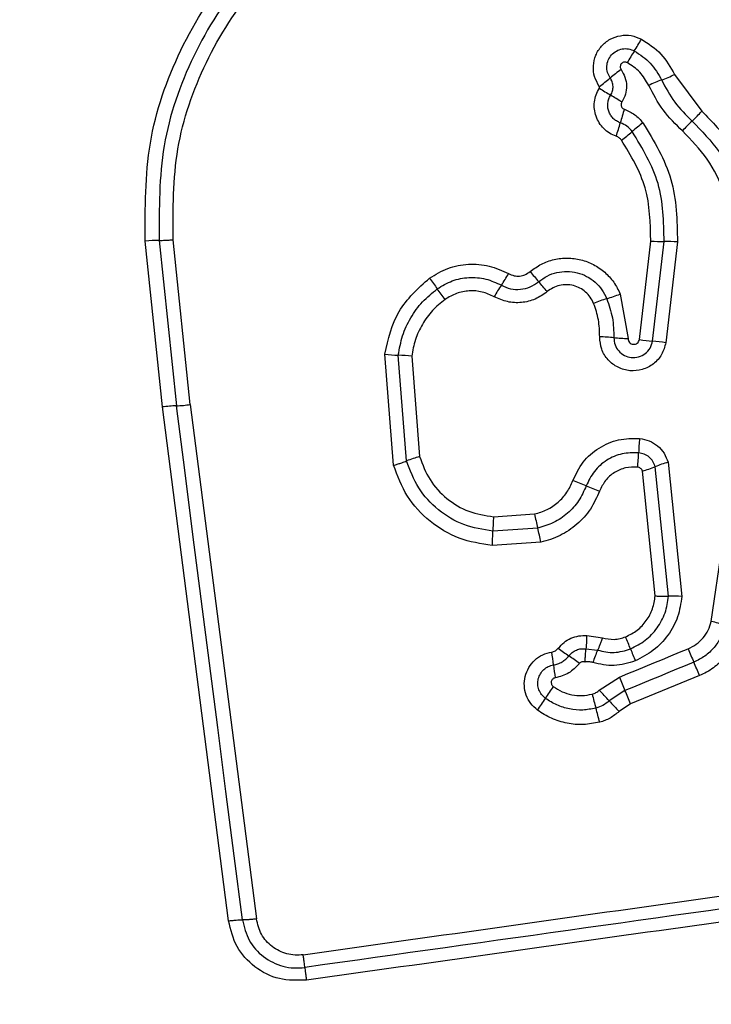
# Model space of a CAD drawing. Units: millimetres. Extents: x 14827 to 25697, y 40681 to 45980.
# Drawn here: x 24131 to 24147, y 42247 to 42269 of the extents above; entities that cross this region are included whole.
import ezdxf

# ---------------------------------------------------------------- set-up
doc = ezdxf.new("R2010")
doc.units = ezdxf.units.MM
doc.header["$LTSCALE"] = 200
doc.layers.add('OTWORY_MONTAŻOWE', color=1, linetype='Continuous')

msp = doc.modelspace()

# ---------------------------------------------------------------- linework, layer by layer
at = {"color": 7, "linetype": 'Continuous', "lineweight": 25}
for p, q in [((24145.71, 42267.835), (24146.324, 42267.008)), ((24134.16, 42260.336), (24133.77, 42264.079)), ((24134.085, 42264.094), (24134.473, 42260.363)), ((24134.787, 42260.391), (24134.4, 42264.108)), ((24144.917, 42261.857), (24145.173, 42264.079)), ((24145.216, 42261.821), (24145.474, 42264.068)), ((24145.775, 42264.058), (24145.514, 42261.786)), ((24144.482, 42262.883), (24144.663, 42261.882)), ((24139.371, 42259.021), (24139.175, 42261.527)), ((24139.666, 42259.119), (24139.479, 42261.504)), ((24139.782, 42261.481), (24139.959, 42259.217)), ((24134.787, 42260.391), (24136.278, 42248.79)), ((24135.649, 42248.747), (24134.16, 42260.336)), ((24145.565, 42259.089), (24145.876, 42256.065)), ((24145.273, 42256.075), (24144.984, 42258.89)), ((24145.575, 42256.07), (24145.275, 42258.99)), ((24141.627, 42257.859), (24142.552, 42257.924)), ((24142.623, 42257.606), (24141.612, 42257.535)), ((24142.694, 42257.288), (24141.597, 42257.211)), ((24146.539, 42255.499), (24146.787, 42257.179)), ((24143.728, 42255.18), (24144.082, 42255.132)), ((24143.712, 42254.883), (24143.975, 42254.852)), ((24144.012, 42253.95), (24144.465, 42254.243)), ((24146.272, 42254.278), (24144.718, 42253.638)), ((24144.591, 42253.941), (24144.235, 42253.71)), ((24144.718, 42253.638), (24144.459, 42253.47))]:
    msp.add_line(p, q, dxfattribs=at)
at = {"color": 7, "linetype": 'Continuous', "lineweight": 25, "flags": 128}
for points in [[(24135.963, 42248.769), (24135.777, 42250.215), (24135.591, 42251.662), (24135.405, 42253.111), (24135.219, 42254.559), (24135.032, 42256.009), (24134.846, 42257.46), (24134.66, 42258.911), (24134.473, 42260.363)], [(24144.465, 42254.243), (24144.659, 42254.323), (24144.853, 42254.403), (24145.047, 42254.483), (24145.241, 42254.563), (24145.435, 42254.643), (24145.629, 42254.724), (24145.823, 42254.804), (24146.018, 42254.884)], [(24146.145, 42254.581), (24145.951, 42254.501), (24145.756, 42254.421), (24145.562, 42254.341), (24145.368, 42254.261), (24145.174, 42254.181), (24144.979, 42254.101), (24144.785, 42254.021), (24144.591, 42253.941)]]:
    msp.add_lwpolyline(points, dxfattribs=at)
at = {"color": 7, "linetype": 'Continuous', "lineweight": 25}
for centre, radius, start, end in [((24142.046, 42270.192), 3.306, 326.4758, 331.8463), ((24147.456, 42266.602), 3.186, 146.3803, 151.935), ((24146.301, 42265.354), 3.152, 124.7294, 130.3675), ((24142.178, 42270.206), 3.215, 304.8113, 310.3526), ((24146.647, 42264.382), 3.549, 110.2636, 115.3807), ((24144.174, 42271.077), 3.588, 290.2747, 295.3488), ((24151.156, 42278.735), 13.291, 237.4948, 238.7848), ((24137.664, 42256.457), 12.755, 57.4749, 58.8153), ((24148.181, 42265.781), 3.819, 160.6011, 165.3704), ((24144.017, 42269.034), 3.07, 312.871, 318.7054), ((24148.114, 42264.616), 2.956, 132.799, 138.8437), ((24140.906, 42267.675), 3.699, 340.52, 345.4573), ((24146.843, 42264.215), 3.13, 126.1242, 131.8073), ((24142.702, 42268.841), 3.078, 306.0539, 311.8485), ((24134.104, 42260.235), 3.859, 90.2884, 94.964), ((24145.447, 42267.672), 3.603, 265.6306, 270.4305), ((24145.504, 42260.523), 3.546, 85.6155, 90.4815), ((24173.248, 42287.13), 40.791, 215.8449, 216.2637), ((24139.157, 42264.912), 3.217, 325.3568, 330.8212), ((24163.944, 42281.506), 28.11, 220.1288, 220.735), ((24144.36, 42261.314), 3.109, 145.3137, 150.9503), ((24117.702, 42241.713), 32.897, 40.1781, 40.6948), ((24105.046, 42237.104), 43.791, 35.8667, 36.2556), ((24143.302, 42265.76), 3.109, 286.454, 292.2969), ((24145.028, 42259.896), 3.003, 106.357, 112.3864), ((24143.973, 42258.075), 3.842, 84.4972, 89.2802), ((24144.702, 42265.586), 3.704, 264.4098, 269.386), ((24145.475, 42265.31), 3.498, 260.8221, 265.7502), ((24144.959, 42258.34), 3.491, 80.8519, 85.7789), ((24139.573, 42264.794), 3.291, 263.0621, 268.3707), ((24139.382, 42258.171), 3.334, 83.1125, 88.3317), ((24134.602, 42257.084), 3.282, 92.2554, 97.7481), ((24134.354, 42263.53), 3.169, 272.1618, 277.8622), ((24149.184, 42259.165), 4.287, 173.8216, 178.1427), ((24140.722, 42259.434), 4.179, 353.7701, 358.2148), ((24140.681, 42256.557), 2.756, 105.1836, 111.6165), ((24146.224, 42256.688), 2.49, 105.3622, 112.4233), ((24144.317, 42261.313), 2.513, 285.3846, 292.3987), ((24141.874, 42254.291), 4.649, 66.639, 70.6283), ((24145.543, 42262.784), 4.603, 246.6352, 250.6764), ((24151.21, 42259.693), 8.837, 191.5459, 193.6574), ((24146.988, 42257.452), 5.377, 175.6591, 179.1147), ((24135.878, 42257.638), 5.735, 355.7276, 358.9757), ((24133.148, 42255.319), 9.747, 11.6508, 13.5702), ((24145.683, 42253.497), 2.575, 85.7197, 92.4191), ((24145.757, 42251.906), 3.676, 72.6608, 77.7126), ((24133.127, 42250.413), 12.42, 21.0831, 22.4331), ((24137.102, 42253.883), 5.912, 6.1732, 9.0222), ((24145.967, 42258.61), 4.699, 232.2046, 235.7986), ((24146.519, 42253.719), 2.785, 156.0017, 162.1593), ((24156.795, 42259.549), 12.949, 201.1298, 202.4209), ((24158.845, 42260.1), 13.848, 202.1292, 203.4856), ((24140.582, 42250.698), 4.872, 52.2667, 55.723), ((24131.526, 42248.247), 15.932, 22.2447, 23.4267), ((24148.57, 42255.114), 5.622, 186.0795, 189.0666), ((24161.316, 42261.12), 18.2, 202.1983, 203.2305), ((24145.151, 42252.379), 2.732, 142.8118, 149.5238), ((24136.491, 42246.722), 10.431, 42.0648, 43.8634), ((24125.813, 42245.906), 20.425, 22.2437, 23.1655), ((24140.416, 42255.166), 2.762, 322.8649, 329.5186), ((24153.415, 42256.257), 9.86, 194.0656, 195.9692), ((24152.118, 42260.821), 10.616, 222.0539, 223.8258), ((24132.456, 42250.302), 11.929, 14.191, 15.7683)]:
    msp.add_arc(centre, radius, start, end, dxfattribs=at)
for points, knots in [([(24133.77, 42264.079), (24133.768, 42264.82), (24133.763, 42266.301), (24134.499, 42268.426), (24135.705, 42270.328), (24136.878, 42271.25), (24137.462, 42271.71)], [0, 0, 0, 0, 0.249562, 0.498761, 0.750243, 1, 1, 1, 1]), ([(24137.64, 42271.444), (24137.075, 42270.999), (24135.949, 42270.112), (24134.789, 42268.284), (24134.079, 42266.241), (24134.083, 42264.811), (24134.085, 42264.094)], [0, 0, 0, 0, 0.250884, 0.499933, 0.749196, 1, 1, 1, 1]), ([(24134.4, 42264.108), (24134.398, 42264.796), (24134.394, 42266.171), (24135.077, 42268.139), (24136.195, 42269.899), (24137.278, 42270.751), (24137.82, 42271.178)], [0, 0, 0, 0, 0.249954, 0.500034, 0.75011, 1, 1, 1, 1]), ([(24144.013, 42267.566), (24143.972, 42267.638), (24143.892, 42267.78), (24143.867, 42268.03), (24143.921, 42268.272), (24144.054, 42268.484), (24144.249, 42268.641), (24144.484, 42268.723), (24144.735, 42268.728), (24144.886, 42268.664), (24144.961, 42268.633)], [0, 0, 0, 0, 0.124725, 0.24949, 0.374709, 0.499935, 0.625142, 0.750409, 0.875204, 1, 1, 1, 1]), ([(24144.961, 42268.633), (24145.118, 42268.53), (24145.432, 42268.324), (24145.618, 42267.998), (24145.71, 42267.835)], [0, 0, 0, 0, 0.4999, 1, 1, 1, 1]), ([(24144.259, 42267.756), (24144.236, 42267.797), (24144.19, 42267.879), (24144.176, 42268.022), (24144.207, 42268.161), (24144.283, 42268.282), (24144.394, 42268.371), (24144.528, 42268.419), (24144.672, 42268.422), (24144.759, 42268.385), (24144.802, 42268.367)], [0, 0, 0, 0, 0.125265, 0.250507, 0.375409, 0.500084, 0.624854, 0.749632, 0.874797, 1, 1, 1, 1]), ([(24144.802, 42268.367), (24144.931, 42268.282), (24145.189, 42268.113), (24145.341, 42267.845), (24145.418, 42267.711)], [0, 0, 0, 0, 0.5003388, 1, 1, 1, 1]), ([(24144.644, 42268.102), (24144.633, 42268.106), (24144.611, 42268.116), (24144.573, 42268.115), (24144.539, 42268.104), (24144.51, 42268.08), (24144.49, 42268.049), (24144.483, 42268.013), (24144.487, 42267.976), (24144.499, 42267.955), (24144.505, 42267.945)], [0, 0, 0, 0, 0.125277, 0.250014, 0.375673, 0.499956, 0.624442, 0.749838, 0.874593, 1, 1, 1, 1]), ([(24144.505, 42267.945), (24144.538, 42267.889), (24144.603, 42267.776), (24144.634, 42267.581), (24144.612, 42267.385), (24144.552, 42267.269), (24144.522, 42267.211)], [0, 0, 0, 0, 0.250124, 0.499994, 0.749898, 1, 1, 1, 1]), ([(24145.126, 42267.588), (24145.066, 42267.694), (24144.947, 42267.904), (24144.745, 42268.036), (24144.644, 42268.102)], [0, 0, 0, 0, 0.501431, 1, 1, 1, 1]), ([(24144.268, 42267.369), (24144.285, 42267.4), (24144.317, 42267.463), (24144.327, 42267.567), (24144.31, 42267.669), (24144.276, 42267.727), (24144.259, 42267.756)], [0, 0, 0, 0, 0.258386, 0.508512, 0.754819, 1, 1, 1, 1]), ([(24145.418, 42267.711), (24145.508, 42267.539), (24145.69, 42267.195), (24145.967, 42266.921), (24146.106, 42266.784)], [0, 0, 0, 0, 0.498985, 1, 1, 1, 1]), ([(24144.393, 42266.441), (24144.342, 42266.462), (24144.24, 42266.505), (24144.111, 42266.61), (24144.006, 42266.739), (24143.935, 42266.89), (24143.897, 42267.052), (24143.898, 42267.218), (24143.935, 42267.381), (24143.988, 42267.478), (24144.014, 42267.527)], [0, 0, 0, 0, 0.124795, 0.249835, 0.375358, 0.499948, 0.625494, 0.750211, 0.875147, 1, 1, 1, 1]), ([(24144.014, 42267.527), (24144.016, 42267.53), (24144.019, 42267.536), (24144.019, 42267.547), (24144.018, 42267.557), (24144.015, 42267.563), (24144.013, 42267.566)], [0, 0, 0, 0, 0.259609, 0.498787, 0.740218, 1, 1, 1, 1]), ([(24145.889, 42266.561), (24145.735, 42266.712), (24145.428, 42267.015), (24145.226, 42267.398), (24145.126, 42267.588)], [0, 0, 0, 0, 0.500319, 1, 1, 1, 1]), ([(24144.486, 42266.746), (24144.457, 42266.758), (24144.398, 42266.782), (24144.324, 42266.843), (24144.264, 42266.918), (24144.223, 42267.004), (24144.201, 42267.097), (24144.202, 42267.192), (24144.223, 42267.285), (24144.253, 42267.341), (24144.268, 42267.369)], [0, 0, 0, 0, 0.12553, 0.250651, 0.376296, 0.501115, 0.626026, 0.750732, 0.875427, 1, 1, 1, 1]), ([(24144.522, 42267.211), (24144.518, 42267.204), (24144.51, 42267.189), (24144.504, 42267.165), (24144.504, 42267.141), (24144.511, 42267.116), (24144.521, 42267.094), (24144.537, 42267.074), (24144.556, 42267.059), (24144.571, 42267.053), (24144.579, 42267.05)], [0, 0, 0, 0, 0.12771, 0.249073, 0.370979, 0.499872, 0.627953, 0.749668, 0.871055, 1, 1, 1, 1]), ([(24144.579, 42267.05), (24144.661, 42267.014), (24144.823, 42266.944), (24144.939, 42266.81), (24144.997, 42266.743)], [0, 0, 0, 0, 0.500599, 1, 1, 1, 1]), ([(24146.324, 42267.008), (24146.559, 42266.767), (24147.029, 42266.283), (24147.472, 42265.366), (24147.706, 42264.373), (24147.644, 42263.7), (24147.614, 42263.363)], [0, 0, 0, 0, 0.249882, 0.499967, 0.750037, 1, 1, 1, 1]), ([(24146.106, 42266.784), (24146.323, 42266.562), (24146.756, 42266.116), (24147.165, 42265.269), (24147.38, 42264.353), (24147.324, 42263.733), (24147.295, 42263.424)], [0, 0, 0, 0, 0.249801, 0.500138, 0.750409, 1, 1, 1, 1]), ([(24144.756, 42266.548), (24144.719, 42266.591), (24144.644, 42266.678), (24144.539, 42266.723), (24144.486, 42266.746)], [0, 0, 0, 0, 0.498771, 1, 1, 1, 1]), ([(24144.997, 42266.743), (24145.247, 42266.33), (24145.747, 42265.505), (24145.766, 42264.54), (24145.775, 42264.058)], [0, 0, 0, 0, 0.5008879, 1, 1, 1, 1]), ([(24146.978, 42263.484), (24147.004, 42263.767), (24147.056, 42264.334), (24146.859, 42265.173), (24146.484, 42265.949), (24146.087, 42266.357), (24145.889, 42266.561)], [0, 0, 0, 0, 0.248986, 0.499728, 0.750146, 1, 1, 1, 1]), ([(24144.514, 42266.353), (24144.497, 42266.372), (24144.464, 42266.411), (24144.417, 42266.431), (24144.393, 42266.441)], [0, 0, 0, 0, 0.4998491, 1, 1, 1, 1]), ([(24145.173, 42264.079), (24145.165, 42264.487), (24145.149, 42265.305), (24144.726, 42266.003), (24144.514, 42266.353)], [0, 0, 0, 0, 0.499953, 1, 1, 1, 1]), ([(24145.474, 42264.068), (24145.466, 42264.515), (24145.448, 42265.406), (24144.986, 42266.168), (24144.756, 42266.548)], [0, 0, 0, 0, 0.500738, 1, 1, 1, 1]), ([(24134.085, 42264.094), (24134.105, 42264.094), (24134.147, 42264.094), (24134.225, 42264.097), (24134.311, 42264.101), (24134.371, 42264.106), (24134.4, 42264.108)], [0, 0, 0, 0, 0.246828, 0.500099, 0.753281, 1, 1, 1, 1]), ([(24142.451, 42263.389), (24142.534, 42263.449), (24142.698, 42263.57), (24142.99, 42263.671), (24143.295, 42263.707), (24143.6, 42263.666), (24143.888, 42263.559), (24144.141, 42263.385), (24144.312, 42263.194), (24144.42, 42263.022), (24144.461, 42262.929), (24144.482, 42262.883)], [0, 0, 0, 0, 0.124787, 0.249641, 0.374464, 0.499862, 0.624267, 0.750038, 0.874916, 0.937438, 1, 1, 1, 1]), ([(24140.183, 42263.243), (24140.318, 42263.325), (24140.589, 42263.488), (24141.059, 42263.574), (24141.536, 42263.54), (24141.823, 42263.409), (24141.966, 42263.343)], [0, 0, 0, 0, 0.249894, 0.499857, 0.749942, 1, 1, 1, 1]), ([(24139.175, 42261.527), (24139.253, 42261.865), (24139.408, 42262.543), (24139.924, 42263.01), (24140.183, 42263.243)], [0, 0, 0, 0, 0.499927, 1, 1, 1, 1]), ([(24140.358, 42263.002), (24140.468, 42263.068), (24140.688, 42263.201), (24141.07, 42263.27), (24141.456, 42263.242), (24141.688, 42263.136), (24141.804, 42263.083)], [0, 0, 0, 0, 0.250537, 0.500434, 0.749997, 1, 1, 1, 1]), ([(24141.966, 42263.343), (24142.007, 42263.325), (24142.087, 42263.291), (24142.216, 42263.283), (24142.342, 42263.315), (24142.414, 42263.363), (24142.451, 42263.389)], [0, 0, 0, 0, 0.260741, 0.500017, 0.739487, 1, 1, 1, 1]), ([(24142.644, 42263.162), (24142.707, 42263.208), (24142.832, 42263.3), (24143.053, 42263.376), (24143.284, 42263.402), (24143.515, 42263.372), (24143.732, 42263.29), (24143.923, 42263.158), (24144.082, 42262.986), (24144.149, 42262.847), (24144.183, 42262.778)], [0, 0, 0, 0, 0.1252801, 0.2498398, 0.3745627, 0.4996899, 0.6243377, 0.7495654, 0.8746889, 1, 1, 1, 1]), ([(24141.804, 42263.083), (24141.872, 42263.052), (24142.008, 42262.99), (24142.236, 42262.98), (24142.458, 42263.032), (24142.582, 42263.119), (24142.644, 42263.162)], [0, 0, 0, 0, 0.249058, 0.498451, 0.748487, 1, 1, 1, 1]), ([(24143.885, 42262.673), (24143.862, 42262.72), (24143.817, 42262.815), (24143.708, 42262.932), (24143.579, 42263.023), (24143.43, 42263.079), (24143.273, 42263.1), (24143.116, 42263.082), (24142.964, 42263.031), (24142.879, 42262.968), (24142.837, 42262.937)], [0, 0, 0, 0, 0.125184, 0.250183, 0.375203, 0.500267, 0.62508, 0.749788, 0.87467, 1, 1, 1, 1]), ([(24139.479, 42261.504), (24139.505, 42261.651), (24139.557, 42261.945), (24139.75, 42262.353), (24140.011, 42262.719), (24140.243, 42262.908), (24140.358, 42263.002)], [0, 0, 0, 0, 0.25119, 0.500478, 0.75067, 1, 1, 1, 1]), ([(24141.642, 42262.823), (24141.553, 42262.864), (24141.375, 42262.946), (24141.079, 42262.967), (24140.786, 42262.913), (24140.618, 42262.812), (24140.533, 42262.762)], [0, 0, 0, 0, 0.2501683, 0.5004521, 0.7499556, 1, 1, 1, 1]), ([(24142.837, 42262.937), (24142.749, 42262.875), (24142.574, 42262.752), (24142.258, 42262.678), (24141.934, 42262.692), (24141.739, 42262.779), (24141.642, 42262.823)], [0, 0, 0, 0, 0.249858, 0.499886, 0.750159, 1, 1, 1, 1]), ([(24140.533, 42262.762), (24140.435, 42262.681), (24140.236, 42262.52), (24140.014, 42262.207), (24139.848, 42261.858), (24139.804, 42261.607), (24139.782, 42261.481)], [0, 0, 0, 0, 0.248425, 0.500234, 0.748567, 1, 1, 1, 1]), ([(24144.021, 42261.917), (24144.018, 42262.047), (24144.011, 42262.306), (24143.927, 42262.551), (24143.885, 42262.673)], [0, 0, 0, 0, 0.50158, 1, 1, 1, 1]), ([(24144.183, 42262.778), (24144.231, 42262.635), (24144.329, 42262.35), (24144.337, 42262.049), (24144.341, 42261.899)], [0, 0, 0, 0, 0.501018, 1, 1, 1, 1]), ([(24145.514, 42261.786), (24145.488, 42261.695), (24145.438, 42261.513), (24145.243, 42261.296), (24144.988, 42261.166), (24144.702, 42261.136), (24144.427, 42261.216), (24144.2, 42261.388), (24144.047, 42261.635), (24144.03, 42261.823), (24144.021, 42261.917)], [0, 0, 0, 0, 0.125067, 0.250125, 0.37514, 0.500016, 0.624816, 0.749887, 0.874915, 1, 1, 1, 1]), ([(24144.341, 42261.899), (24144.346, 42261.845), (24144.356, 42261.736), (24144.443, 42261.592), (24144.574, 42261.491), (24144.734, 42261.442), (24144.902, 42261.457), (24145.054, 42261.532), (24145.17, 42261.66), (24145.201, 42261.768), (24145.216, 42261.821)], [0, 0, 0, 0, 0.124026, 0.247299, 0.370888, 0.494999, 0.620685, 0.747273, 0.873823, 1, 1, 1, 1]), ([(24144.663, 42261.882), (24144.664, 42261.866), (24144.666, 42261.834), (24144.693, 42261.792), (24144.73, 42261.761), (24144.778, 42261.747), (24144.827, 42261.75), (24144.87, 42261.773), (24144.903, 42261.809), (24144.912, 42261.84), (24144.917, 42261.857)], [0, 0, 0, 0, 0.12447, 0.249433, 0.374906, 0.500141, 0.625982, 0.750693, 0.870442, 1, 1, 1, 1]), ([(24143.416, 42258.676), (24143.485, 42258.821), (24143.623, 42259.111), (24143.994, 42259.429), (24144.441, 42259.627), (24144.761, 42259.626), (24144.921, 42259.626)], [0, 0, 0, 0, 0.2501041, 0.5003817, 0.7504083, 1, 1, 1, 1]), ([(24144.921, 42259.626), (24144.995, 42259.612), (24145.141, 42259.585), (24145.333, 42259.465), (24145.485, 42259.298), (24145.538, 42259.159), (24145.565, 42259.089)], [0, 0, 0, 0, 0.250233, 0.49973, 0.749746, 1, 1, 1, 1]), ([(24144.899, 42259.304), (24144.773, 42259.304), (24144.522, 42259.304), (24144.171, 42259.149), (24143.88, 42258.899), (24143.772, 42258.672), (24143.718, 42258.558)], [0, 0, 0, 0, 0.249652, 0.499709, 0.749958, 1, 1, 1, 1]), ([(24145.275, 42258.99), (24145.259, 42259.03), (24145.228, 42259.111), (24145.14, 42259.208), (24145.029, 42259.279), (24144.942, 42259.296), (24144.899, 42259.304)], [0, 0, 0, 0, 0.249302, 0.496714, 0.745418, 1, 1, 1, 1]), ([(24139.371, 42259.021), (24139.399, 42259.03), (24139.457, 42259.046), (24139.538, 42259.072), (24139.61, 42259.097), (24139.647, 42259.112), (24139.666, 42259.119)], [0, 0, 0, 0, 0.246967, 0.499934, 0.753059, 1, 1, 1, 1]), ([(24141.597, 42257.211), (24141.343, 42257.251), (24140.836, 42257.331), (24140.173, 42257.736), (24139.642, 42258.303), (24139.461, 42258.782), (24139.371, 42259.021)], [0, 0, 0, 0, 0.249919, 0.499957, 0.750053, 1, 1, 1, 1]), ([(24141.612, 42257.535), (24141.389, 42257.571), (24140.946, 42257.641), (24140.366, 42257.996), (24139.902, 42258.492), (24139.745, 42258.91), (24139.666, 42259.119)], [0, 0, 0, 0, 0.250815, 0.500456, 0.750126, 1, 1, 1, 1]), ([(24139.959, 42259.217), (24140.027, 42259.037), (24140.162, 42258.679), (24140.56, 42258.253), (24141.057, 42257.949), (24141.437, 42257.889), (24141.627, 42257.859)], [0, 0, 0, 0, 0.250202, 0.500194, 0.750174, 1, 1, 1, 1]), ([(24144.876, 42258.98), (24144.785, 42258.981), (24144.603, 42258.981), (24144.348, 42258.869), (24144.138, 42258.687), (24144.059, 42258.522), (24144.02, 42258.44)], [0, 0, 0, 0, 0.249817, 0.499968, 0.74998, 1, 1, 1, 1]), ([(24144.984, 42258.89), (24144.979, 42258.902), (24144.971, 42258.925), (24144.945, 42258.953), (24144.913, 42258.974), (24144.888, 42258.978), (24144.876, 42258.98)], [0, 0, 0, 0, 0.249871, 0.499804, 0.749275, 1, 1, 1, 1]), ([(24142.552, 42257.924), (24142.648, 42257.952), (24142.841, 42258.007), (24143.089, 42258.181), (24143.295, 42258.402), (24143.376, 42258.585), (24143.416, 42258.676)], [0, 0, 0, 0, 0.250777, 0.500114, 0.75101, 1, 1, 1, 1]), ([(24143.718, 42258.558), (24143.666, 42258.443), (24143.562, 42258.212), (24143.303, 42257.93), (24142.988, 42257.712), (24142.744, 42257.642), (24142.623, 42257.606)], [0, 0, 0, 0, 0.250143, 0.500101, 0.749863, 1, 1, 1, 1]), ([(24144.02, 42258.44), (24143.957, 42258.301), (24143.831, 42258.022), (24143.519, 42257.678), (24143.198, 42257.465), (24142.917, 42257.343), (24142.768, 42257.306), (24142.694, 42257.288)], [0, 0, 0, 0, 0.249824, 0.499714, 0.749548, 0.874788, 1, 1, 1, 1]), ([(24144.608, 42255.153), (24144.697, 42255.198), (24144.876, 42255.289), (24145.083, 42255.513), (24145.229, 42255.779), (24145.258, 42255.977), (24145.273, 42256.075)], [0, 0, 0, 0, 0.250237, 0.500148, 0.751555, 1, 1, 1, 1]), ([(24144.716, 42254.881), (24144.831, 42254.939), (24145.062, 42255.057), (24145.328, 42255.344), (24145.517, 42255.688), (24145.556, 42255.943), (24145.575, 42256.07)], [0, 0, 0, 0, 0.249347, 0.499763, 0.750023, 1, 1, 1, 1]), ([(24145.876, 42256.065), (24145.852, 42255.909), (24145.804, 42255.598), (24145.574, 42255.178), (24145.247, 42254.827), (24144.965, 42254.682), (24144.824, 42254.61)], [0, 0, 0, 0, 0.249969, 0.499436, 0.749931, 1, 1, 1, 1]), ([(24145.273, 42256.075), (24145.302, 42256.073), (24145.362, 42256.07), (24145.445, 42256.068), (24145.519, 42256.067), (24145.556, 42256.069), (24145.575, 42256.07)], [0, 0, 0, 0, 0.24672, 0.500161, 0.753069, 1, 1, 1, 1]), ([(24146.018, 42254.884), (24146.081, 42254.914), (24146.206, 42254.976), (24146.359, 42255.124), (24146.478, 42255.298), (24146.519, 42255.432), (24146.539, 42255.499)], [0, 0, 0, 0, 0.2502451, 0.4996543, 0.7502421, 1, 1, 1, 1]), ([(24146.852, 42255.416), (24146.824, 42255.325), (24146.769, 42255.143), (24146.608, 42254.906), (24146.4, 42254.708), (24146.23, 42254.624), (24146.145, 42254.581)], [0, 0, 0, 0, 0.250827, 0.500528, 0.750216, 1, 1, 1, 1]), ([(24147.166, 42255.333), (24147.131, 42255.218), (24147.061, 42254.99), (24146.858, 42254.688), (24146.637, 42254.484), (24146.436, 42254.353), (24146.327, 42254.303), (24146.272, 42254.278)], [0, 0, 0, 0, 0.249883, 0.499774, 0.749737, 0.874919, 1, 1, 1, 1]), ([(24143.088, 42254.897), (24143.129, 42254.942), (24143.21, 42255.033), (24143.37, 42255.126), (24143.546, 42255.181), (24143.668, 42255.18), (24143.728, 42255.18)], [0, 0, 0, 0, 0.2497713, 0.49916, 0.7516281, 1, 1, 1, 1]), ([(24143.728, 42255.18), (24143.727, 42255.15), (24143.724, 42255.091), (24143.721, 42255.009), (24143.717, 42254.936), (24143.713, 42254.901), (24143.712, 42254.883)], [0, 0, 0, 0, 0.247195, 0.500156, 0.753178, 1, 1, 1, 1]), ([(24144.082, 42255.132), (24144.073, 42255.105), (24144.054, 42255.048), (24144.025, 42254.971), (24143.998, 42254.902), (24143.983, 42254.869), (24143.975, 42254.852)], [0, 0, 0, 0, 0.246875, 0.499805, 0.752898, 1, 1, 1, 1]), ([(24144.082, 42255.132), (24144.17, 42255.113), (24144.302, 42255.085), (24144.481, 42255.108), (24144.565, 42255.138), (24144.608, 42255.153)], [0, 0, 0, 0, 0.498844, 0.749269, 1, 1, 1, 1]), ([(24142.618, 42253.499), (24142.564, 42253.546), (24142.457, 42253.641), (24142.355, 42253.834), (24142.312, 42254.045), (24142.331, 42254.262), (24142.414, 42254.463), (24142.551, 42254.632), (24142.731, 42254.758), (24142.871, 42254.793), (24142.941, 42254.81)], [0, 0, 0, 0, 0.124751, 0.249615, 0.374831, 0.500005, 0.625193, 0.750371, 0.875294, 1, 1, 1, 1]), ([(24142.941, 42254.81), (24142.969, 42254.817), (24143.027, 42254.832), (24143.067, 42254.875), (24143.088, 42254.897)], [0, 0, 0, 0, 0.500239, 1, 1, 1, 1]), ([(24143.326, 42254.724), (24143.351, 42254.751), (24143.4, 42254.805), (24143.496, 42254.859), (24143.602, 42254.889), (24143.675, 42254.885), (24143.712, 42254.883)], [0, 0, 0, 0, 0.250262, 0.499862, 0.749339, 1, 1, 1, 1]), ([(24143.687, 42254.584), (24143.69, 42254.607), (24143.696, 42254.666), (24143.701, 42254.747), (24143.707, 42254.826), (24143.71, 42254.862), (24143.712, 42254.883)], [0, 0, 0, 0, 0.192197, 0.499602, 0.71976, 1, 1, 1, 1]), ([(24143.975, 42254.852), (24144.1, 42254.824), (24144.349, 42254.768), (24144.594, 42254.843), (24144.716, 42254.881)], [0, 0, 0, 0, 0.499976, 1, 1, 1, 1]), ([(24142.979, 42254.518), (24143.013, 42254.526), (24143.08, 42254.54), (24143.174, 42254.586), (24143.259, 42254.646), (24143.304, 42254.698), (24143.326, 42254.724)], [0, 0, 0, 0, 0.250326, 0.499713, 0.749028, 1, 1, 1, 1]), ([(24143.687, 42254.584), (24143.676, 42254.588), (24143.654, 42254.594), (24143.62, 42254.59), (24143.587, 42254.576), (24143.572, 42254.559), (24143.564, 42254.551)], [0, 0, 0, 0, 0.251111, 0.500349, 0.750617, 1, 1, 1, 1]), ([(24143.868, 42254.573), (24143.839, 42254.58), (24143.779, 42254.596), (24143.718, 42254.588), (24143.687, 42254.584)], [0, 0, 0, 0, 0.500585, 1, 1, 1, 1]), ([(24144.824, 42254.61), (24144.666, 42254.561), (24144.351, 42254.464), (24144.029, 42254.536), (24143.868, 42254.573)], [0, 0, 0, 0, 0.500181, 1, 1, 1, 1]), ([(24142.796, 42253.765), (24142.765, 42253.793), (24142.703, 42253.847), (24142.645, 42253.959), (24142.62, 42254.08), (24142.631, 42254.205), (24142.679, 42254.32), (24142.756, 42254.417), (24142.86, 42254.489), (24142.939, 42254.509), (24142.979, 42254.518)], [0, 0, 0, 0, 0.125584, 0.250991, 0.376785, 0.50196, 0.626807, 0.751406, 0.875685, 1, 1, 1, 1]), ([(24143.564, 42254.551), (24143.488, 42254.471), (24143.337, 42254.312), (24143.124, 42254.256), (24143.018, 42254.228)], [0, 0, 0, 0, 0.49996, 1, 1, 1, 1]), ([(24143.018, 42254.228), (24143.007, 42254.225), (24142.986, 42254.22), (24142.96, 42254.201), (24142.94, 42254.175), (24142.929, 42254.145), (24142.927, 42254.112), (24142.935, 42254.081), (24142.95, 42254.052), (24142.966, 42254.038), (24142.974, 42254.031)], [0, 0, 0, 0, 0.125417, 0.250007, 0.374067, 0.499744, 0.623985, 0.74989, 0.87495, 1, 1, 1, 1]), ([(24142.974, 42254.031), (24143.039, 42253.989), (24143.168, 42253.906), (24143.391, 42253.84), (24143.623, 42253.817), (24143.775, 42253.846), (24143.851, 42253.86)], [0, 0, 0, 0, 0.250167, 0.499818, 0.750287, 1, 1, 1, 1]), ([(24143.851, 42253.86), (24143.881, 42253.87), (24143.94, 42253.889), (24143.988, 42253.93), (24144.012, 42253.95)], [0, 0, 0, 0, 0.500327, 1, 1, 1, 1]), ([(24143.936, 42253.544), (24143.837, 42253.525), (24143.639, 42253.488), (24143.338, 42253.517), (24143.049, 42253.603), (24142.88, 42253.711), (24142.796, 42253.765)], [0, 0, 0, 0, 0.250695, 0.499898, 0.749953, 1, 1, 1, 1]), ([(24144.235, 42253.71), (24144.191, 42253.673), (24144.101, 42253.598), (24143.991, 42253.562), (24143.936, 42253.544)], [0, 0, 0, 0, 0.50168, 1, 1, 1, 1]), ([(24144.021, 42253.227), (24143.899, 42253.204), (24143.656, 42253.158), (24143.285, 42253.192), (24142.99, 42253.285), (24142.77, 42253.395), (24142.669, 42253.464), (24142.618, 42253.499)], [0, 0, 0, 0, 0.2498792, 0.4997386, 0.7497304, 0.8748384, 1, 1, 1, 1]), ([(24144.459, 42253.47), (24144.394, 42253.416), (24144.295, 42253.335), (24144.142, 42253.263), (24144.061, 42253.239), (24144.021, 42253.227)], [0, 0, 0, 0, 0.49986, 0.750091, 1, 1, 1, 1]), ([(24137.333, 42247.983), (24140.144, 42248.379), (24145.776, 42249.171), (24154.217, 42250.358), (24159.834, 42251.148), (24162.643, 42251.543)], [0, 0, 0, 0, 0.332582, 0.6662, 1, 1, 1, 1]), ([(24162.664, 42251.253), (24158.457, 42250.661), (24150.043, 42249.478), (24141.594, 42248.29), (24137.37, 42247.696)], [0, 0, 0, 0, 0.499998, 1, 1, 1, 1]), ([(24162.684, 42250.963), (24159.933, 42250.575), (24154.345, 42249.788), (24145.915, 42248.603), (24140.237, 42247.806), (24137.407, 42247.409)], [0, 0, 0, 0, 0.327377, 0.664818, 1, 1, 1, 1]), ([(24135.649, 42248.747), (24135.677, 42248.75), (24135.735, 42248.757), (24135.82, 42248.765), (24135.899, 42248.769), (24135.942, 42248.769), (24135.963, 42248.769)], [0, 0, 0, 0, 0.2375448, 0.4877195, 0.743833, 1, 1, 1, 1]), ([(24137.407, 42247.409), (24137.2, 42247.404), (24136.785, 42247.394), (24136.223, 42247.684), (24135.797, 42248.148), (24135.698, 42248.547), (24135.649, 42248.747)], [0, 0, 0, 0, 0.250005, 0.500483, 0.749765, 1, 1, 1, 1]), ([(24136.278, 42248.79), (24136.248, 42248.787), (24136.189, 42248.78), (24136.103, 42248.772), (24136.025, 42248.768), (24135.983, 42248.768), (24135.963, 42248.769)], [0, 0, 0, 0, 0.247153, 0.500335, 0.753367, 1, 1, 1, 1]), ([(24135.963, 42248.769), (24136.002, 42248.609), (24136.081, 42248.291), (24136.42, 42247.915), (24136.794, 42247.731), (24137.122, 42247.675), (24137.287, 42247.689), (24137.37, 42247.696)], [0, 0, 0, 0, 0.24891, 0.497989, 0.747656, 0.873374, 1, 1, 1, 1]), ([(24137.333, 42247.983), (24137.272, 42247.978), (24137.148, 42247.968), (24136.903, 42248.011), (24136.621, 42248.148), (24136.367, 42248.431), (24136.307, 42248.671), (24136.278, 42248.79)], [0, 0, 0, 0, 0.125058, 0.251654, 0.500798, 0.750287, 1, 1, 1, 1]), ([(24137.37, 42247.696), (24137.368, 42247.712), (24137.364, 42247.746), (24137.356, 42247.817), (24137.345, 42247.896), (24137.337, 42247.955), (24137.333, 42247.983)], [0, 0, 0, 0, 0.246626, 0.50006, 0.753059, 1, 1, 1, 1]), ([(24137.37, 42247.696), (24137.372, 42247.678), (24137.376, 42247.643), (24137.385, 42247.572), (24137.395, 42247.493), (24137.403, 42247.436), (24137.407, 42247.409)], [0, 0, 0, 0, 0.256048, 0.512156, 0.762114, 1, 1, 1, 1])]:
    msp.add_open_spline(points, degree=3, knots=knots, dxfattribs=at)
at = {"layer": 'OTWORY_MONTAŻOWE'}
msp.add_circle((24126.75, 42285.553), 200, dxfattribs=at)

doc.saveas('drawing.dxf')
